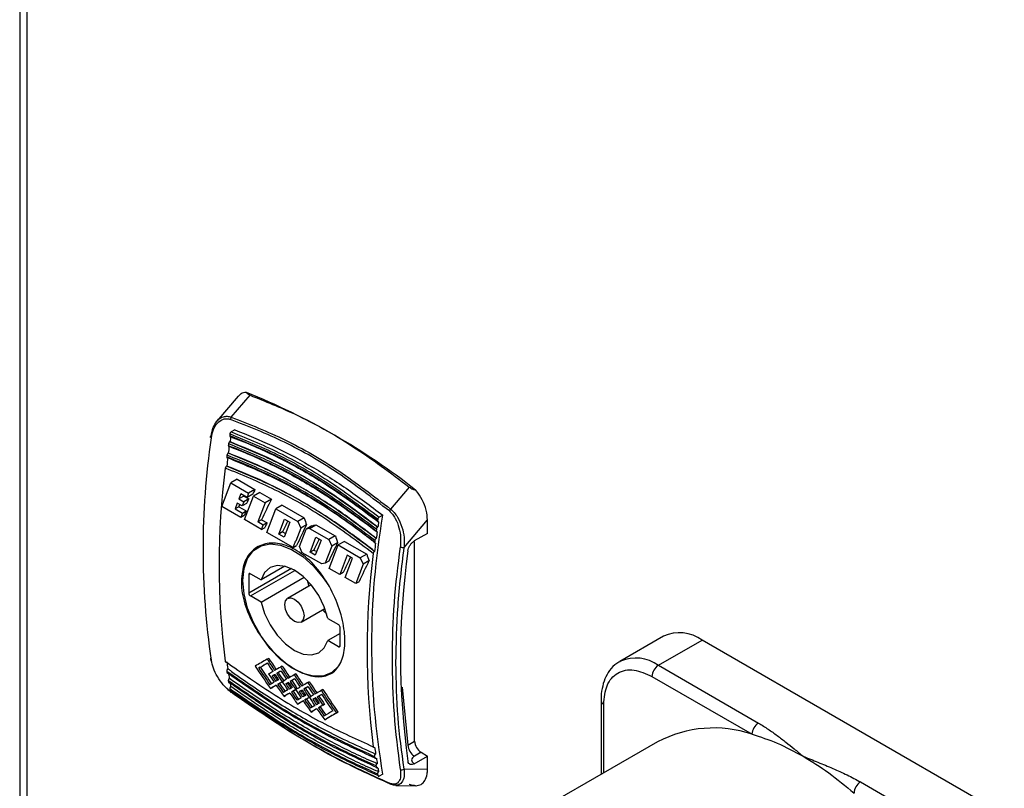
# Model space of a CAD drawing. Units: millimetres. Extents: x 48 to 4992, y 48 to 3516.
# Drawn here: x 3355 to 3463, y 2741 to 2825 of the extents above; entities that cross this region are included whole.
import ezdxf

# ---------------------------------------------------------------- set-up
doc = ezdxf.new("R2010")
doc.units = ezdxf.units.MM
doc.header["$LTSCALE"] = 12

msp = doc.modelspace()

# ---------------------------------------------------------------- linework, layer by layer
at = {"color": 7, "linetype": 'Continuous', "lineweight": 25}
for p, q in [((3354.62, 3309.99), (3354.62, 2664.03)), ((3355.41, 3308.25), (3355.41, 2663.51)), ((3377.88, 2781.36), (3379.96, 2783.77)), ((3378.66, 2783.67), (3376.3, 2780.91)), ((3378.27, 2779.96), (3377.89, 2779.74)), ((3377.75, 2778.66), (3377.73, 2778.65)), ((3377.57, 2777.4), (3377.55, 2777.39)), ((3377.39, 2775.98), (3377.37, 2775.97)), ((3376.84, 2771.54), (3377.84, 2774.12)), ((3378.53, 2774.52), (3377.84, 2774.12)), ((3377.84, 2774.12), (3379.8, 2772.98)), ((3378.53, 2774.52), (3380.49, 2773.39)), ((3378.94, 2772.92), (3378.71, 2772.35)), ((3379.62, 2772.53), (3378.94, 2772.92)), ((3379.8, 2772.98), (3379.62, 2772.53)), ((3380.25, 2772.89), (3379.62, 2772.53)), ((3380.49, 2773.39), (3379.8, 2772.98)), ((3381.03, 2773.07), (3380.34, 2772.67)), ((3381.03, 2773.07), (3382.31, 2772.34)), ((3397.46, 2773.67), (3395.41, 2771.24)), ((3378.54, 2771.89), (3378.3, 2771.26)), ((3379.08, 2771.58), (3378.54, 2771.89)), ((3379.27, 2772.67), (3378.71, 2772.35)), ((3378.71, 2772.35), (3379.26, 2772.04)), ((3379.26, 2772.04), (3379.08, 2771.58)), ((3379.58, 2771.86), (3379.08, 2771.58)), ((3379.81, 2772.35), (3379.26, 2772.04)), ((3379.27, 2772.67), (3379.81, 2772.35)), ((3379.35, 2770.1), (3380.34, 2772.67)), ((3380.34, 2772.67), (3381.61, 2771.93)), ((3381.61, 2771.93), (3380.8, 2769.82)), ((3382.31, 2772.34), (3381.61, 2771.93)), ((3378.94, 2770.33), (3376.84, 2771.54)), ((3378.71, 2771.5), (3378.3, 2771.26)), ((3378.3, 2771.26), (3379.12, 2770.79)), ((3378.71, 2771.5), (3379.54, 2771.03)), ((3379.12, 2770.79), (3378.94, 2770.33)), ((3379.12, 2770.79), (3379.54, 2771.03)), ((3381.8, 2768.68), (3382.79, 2771.26)), ((3383.48, 2771.66), (3382.79, 2771.26)), ((3382.79, 2771.26), (3385.21, 2769.86)), ((3383.48, 2771.66), (3385.91, 2770.26)), ((3379.31, 2770.54), (3378.94, 2770.33)), ((3381.23, 2769.01), (3379.35, 2770.1)), ((3381.22, 2770.06), (3380.8, 2769.82)), ((3381.4, 2769.47), (3380.8, 2769.82)), ((3381.22, 2770.06), (3381.82, 2769.71)), ((3381.82, 2769.71), (3381.4, 2769.47)), ((3383.11, 2768.48), (3383.75, 2770.14)), ((3384.32, 2769.81), (3383.69, 2768.15)), ((3383.75, 2770.14), (3384.32, 2769.81)), ((3385.91, 2770.26), (3385.21, 2769.86)), ((3385.21, 2769.86), (3385.53, 2769.15)), ((3394.54, 2770.57), (3394.16, 2770.35)), ((3396.9, 2767.03), (3399.47, 2770.04)), ((3399.47, 2768.57), (3399.47, 2770.04)), ((3381.23, 2769.01), (3381.4, 2769.47)), ((3381.23, 2769.01), (3381.6, 2769.23)), ((3384.71, 2767.01), (3381.8, 2768.68)), ((3383.53, 2768.73), (3383.11, 2768.48)), ((3383.53, 2768.73), (3383.84, 2768.55)), ((3385.53, 2769.15), (3384.98, 2767.72)), ((3385.38, 2767.14), (3386.11, 2769.02)), ((3386.16, 2769.51), (3385.53, 2769.15)), ((3386.76, 2769.4), (3386.11, 2769.02)), ((3386.5, 2769.11), (3386.11, 2769.02)), ((3386.5, 2769.11), (3387.2, 2769.51)), ((3386.5, 2769.11), (3388.63, 2767.88)), ((3387.2, 2769.51), (3389.33, 2768.28)), ((3393.99, 2769.26), (3394.01, 2769.27)), ((3399.47, 2768.57), (3398.01, 2767.73)), ((3383.69, 2768.15), (3383.11, 2768.48)), ((3384.71, 2767.01), (3384.93, 2767.59)), ((3384.93, 2767.59), (3384.98, 2767.72)), ((3386.67, 2766.77), (3387.2, 2768.15)), ((3387.67, 2767.54), (3387.13, 2766.16)), ((3387.2, 2768.15), (3387.77, 2767.82)), ((3387.77, 2767.82), (3387.67, 2767.54)), ((3389.33, 2768.28), (3388.63, 2767.88)), ((3388.63, 2767.88), (3388.95, 2767.17)), ((3389.58, 2767.54), (3388.95, 2767.17)), ((3390.35, 2767.69), (3389.66, 2767.29)), ((3390.35, 2767.69), (3392.78, 2766.29)), ((3393.82, 2768.01), (3393.83, 2768.02)), ((3398.05, 2745.7), (3398.05, 2767.69)), ((3384.71, 2767.01), (3385.07, 2767.22)), ((3385.7, 2766.43), (3385.38, 2767.14)), ((3387.83, 2765.2), (3385.7, 2766.43)), ((3386.56, 2766.49), (3386.67, 2766.77)), ((3386.98, 2766.73), (3386.56, 2766.49)), ((3387.13, 2766.16), (3386.56, 2766.49)), ((3386.98, 2766.73), (3387.29, 2766.56)), ((3388.95, 2767.17), (3388.23, 2765.29)), ((3388.67, 2764.72), (3389.66, 2767.29)), ((3389.66, 2767.29), (3392.08, 2765.89)), ((3393.64, 2766.58), (3393.65, 2766.59)), ((3388.23, 2765.29), (3387.83, 2765.2)), ((3388.62, 2765.52), (3388.23, 2765.29)), ((3390.65, 2766.16), (3389.97, 2764.4)), ((3390.41, 2763.71), (3391.22, 2765.83)), ((3391.22, 2765.83), (3390.65, 2766.16)), ((3392.78, 2766.29), (3392.08, 2765.89)), ((3392.08, 2765.89), (3392.4, 2765.18)), ((3393.03, 2765.55), (3392.4, 2765.18)), ((3384.5, 2764.7), (3379.81, 2761.99)), ((3379.99, 2761.68), (3384.86, 2764.5)), ((3383.77, 2764.96), (3381.16, 2763.46)), ((3389.83, 2764.05), (3388.67, 2764.72)), ((3389.97, 2764.4), (3389.83, 2764.05)), ((3390.2, 2764.26), (3389.83, 2764.05)), ((3392.4, 2765.18), (3391.57, 2763.04)), ((3379.81, 2764.03), (3379.99, 2764.13)), ((3379.81, 2764.03), (3379.81, 2761.99)), ((3379.99, 2764.13), (3381.16, 2763.46)), ((3381.16, 2761.01), (3385.89, 2763.74)), ((3386.22, 2763.41), (3386.43, 2762.77)), ((3391.57, 2763.04), (3390.41, 2763.71)), ((3391.94, 2763.25), (3391.57, 2763.04)), ((3386.67, 2762.91), (3384.08, 2761.41)), ((3381.16, 2761.01), (3379.99, 2761.68)), ((3385.58, 2758.81), (3388.17, 2760.31)), ((3387.93, 2760.17), (3388.38, 2759.67)), ((3388.5, 2759.22), (3389.67, 2758.54)), ((3389.85, 2756.19), (3389.85, 2758.24)), ((3389.85, 2757.55), (3388.5, 2756.77)), ((3389.67, 2756.09), (3388.5, 2756.77)), ((3425.41, 2757.25), (3420.6, 2754.47)), ((3424.85, 2754.05), (3429.66, 2756.83)), ((3462.89, 2737.64), (3429.66, 2756.83)), ((3389.67, 2756.09), (3389.85, 2756.19)), ((3382.01, 2754.82), (3381.83, 2754.72)), ((3420.6, 2754.47), (3420.7, 2754.52)), ((3381.08, 2753.83), (3380.9, 2753.72)), ((3383.5, 2753.96), (3383.32, 2753.86)), ((3424.85, 2754.05), (3435.86, 2747.7)), ((3382.57, 2752.97), (3382.4, 2752.86)), ((3382.7, 2753.04), (3382.57, 2752.97)), ((3383.05, 2753.24), (3382.88, 2753.14)), ((3383.48, 2752.24), (3383.66, 2752.34)), ((3383.66, 2752.33), (3383.66, 2752.34)), ((3384.55, 2752.38), (3384.37, 2752.28)), ((3384.99, 2753.1), (3384.81, 2753)), ((3424.15, 2752.83), (3435.15, 2746.47)), ((3382.2, 2751.49), (3382.37, 2751.59)), ((3383.01, 2751.96), (3383.19, 2752.06)), ((3383.48, 2752.23), (3383.49, 2752.23)), ((3383.89, 2752), (3384.07, 2752.1)), ((3384.19, 2752.18), (3384.07, 2752.1)), ((3384.68, 2751.2), (3384.5, 2751.1)), ((3385.55, 2751.25), (3385.37, 2751.14)), ((3385.68, 2751.32), (3385.55, 2751.25)), ((3386.03, 2751.53), (3385.85, 2751.42)), ((3386.48, 2752.25), (3386.3, 2752.14)), ((3387.97, 2751.38), (3387.79, 2751.28)), ((3396.67, 2751.66), (3397.32, 2745.28)), ((3383.69, 2750.63), (3383.87, 2750.73)), ((3385.99, 2750.24), (3386.17, 2750.34)), ((3386.46, 2750.52), (3386.64, 2750.62)), ((3386.46, 2750.51), (3386.47, 2750.52)), ((3386.64, 2750.62), (3386.64, 2750.62)), ((3387.04, 2750.39), (3386.86, 2750.28)), ((3387.17, 2750.46), (3387.04, 2750.39)), ((3387.52, 2750.66), (3387.35, 2750.56)), ((3418.55, 2750.17), (3418.55, 2742.05)), ((3385.18, 2749.77), (3385.35, 2749.87)), ((3387.48, 2749.38), (3387.66, 2749.48)), ((3387.96, 2749.65), (3388.13, 2749.76)), ((3418.84, 2742.22), (3418.84, 2749.76)), ((3386.66, 2748.91), (3386.84, 2749.01)), ((3388.16, 2748.05), (3388.34, 2748.15)), ((3389.63, 2748.89), (3389.45, 2748.79)), ((3393.65, 2745.05), (3393.64, 2745.04)), ((3397.32, 2745.28), (3398.05, 2745.7)), ((3424.76, 2745.63), (3412.81, 2738.74)), ((3393.68, 2743.89), (3393.82, 2743.82)), ((3393.83, 2743.83), (3393.82, 2743.82)), ((3398.01, 2743.23), (3399.47, 2744.07)), ((3398.76, 2744.48), (3398.02, 2744.05)), ((3398.76, 2744.48), (3399.47, 2744.07)), ((3399.47, 2742.6), (3399.47, 2744.07)), ((3393.99, 2742.77), (3393.85, 2742.83)), ((3394.01, 2742.78), (3393.99, 2742.77)), ((3399.47, 2742.6), (3396.9, 2742.64)), ((3394.16, 2741.87), (3394.01, 2741.94)), ((3394.54, 2742.09), (3394.16, 2741.87)), ((3395.98, 2740.84), (3398.23, 2740.81)), ((3447.08, 2741.22), (3458.09, 2734.87))]:
    msp.add_line(p, q, dxfattribs=at)
at = {"color": 7, "linetype": 'Continuous', "lineweight": 25, "flags": 128}
for points in [[(3375.69, 2779.08), (3375.65, 2779.1), (3375.62, 2779.13), (3375.61, 2779.16), (3375.6, 2779.19), (3375.6, 2779.21), (3375.62, 2779.24), (3375.65, 2779.26), (3375.68, 2779.28)], [(3379.17, 2763.38), (3379.3, 2764.71), (3379.69, 2765.82), (3380.33, 2766.67), (3381.17, 2767.21), (3382.18, 2767.41), (3383.32, 2767.28), (3384.52, 2766.81), (3385.74, 2766.03), (3386.92, 2764.97), (3388, 2763.69), (3388.6, 2762.8)], [(3388.5, 2759.22), (3388.11, 2760.49), (3387.5, 2761.73), (3386.71, 2762.86), (3385.8, 2763.81), (3384.83, 2764.52), (3383.86, 2764.94), (3382.95, 2765.04), (3382.16, 2764.81), (3381.55, 2764.27), (3381.16, 2763.46)], [(3389.68, 2753.95), (3389.68, 2753.95), (3388.94, 2753.25), (3388, 2752.87), (3386.92, 2752.84), (3385.74, 2753.14), (3384.52, 2753.77), (3383.32, 2754.69), (3382.18, 2755.87), (3381.17, 2757.25), (3380.33, 2758.76), (3379.69, 2760.33), (3379.3, 2761.9), (3379.17, 2763.38)], [(3381.16, 2761.01), (3381.55, 2759.74), (3382.16, 2758.5), (3382.95, 2757.36), (3383.86, 2756.41), (3384.83, 2755.7), (3385.8, 2755.29), (3386.71, 2755.19), (3387.5, 2755.42), (3388.11, 2755.96), (3388.5, 2756.77)], [(3383.77, 2760.73), (3383.85, 2761.15), (3384.08, 2761.41), (3384.42, 2761.48), (3384.83, 2761.34), (3385.23, 2761.01), (3385.58, 2760.55), (3385.81, 2760.02), (3385.89, 2759.5), (3385.81, 2759.08), (3385.58, 2758.81), (3385.23, 2758.75), (3384.83, 2758.89), (3384.42, 2759.22), (3384.08, 2759.68), (3383.85, 2760.21), (3383.77, 2760.73)], [(3383.48, 2752.23), (3383.48, 2752.23), (3383.48, 2752.23), (3383.48, 2752.23), (3383.48, 2752.23), (3383.48, 2752.24), (3383.48, 2752.24), (3383.48, 2752.24), (3383.48, 2752.24)], [(3383.49, 2752.23), (3383.49, 2752.23), (3383.49, 2752.23), (3383.49, 2752.23), (3383.49, 2752.23), (3383.49, 2752.23), (3383.49, 2752.23), (3383.49, 2752.23), (3383.49, 2752.23)], [(3386.46, 2750.51), (3386.46, 2750.51), (3386.46, 2750.51), (3386.46, 2750.52), (3386.46, 2750.52), (3386.46, 2750.52), (3386.46, 2750.52), (3386.46, 2750.52), (3386.46, 2750.52)], [(3386.47, 2750.52), (3386.47, 2750.52), (3386.47, 2750.51), (3386.47, 2750.51), (3386.47, 2750.51), (3386.47, 2750.51), (3386.47, 2750.51), (3386.47, 2750.51), (3386.47, 2750.51)]]:
    msp.add_lwpolyline(points, dxfattribs=at)
at = {"color": 7, "linetype": 'Continuous', "lineweight": 25}
for centre, radius, start, end in [((3351.67, 2714.27), 75.16, 51.7867, 68.2187), ((3378.25, 2781.1), 0.45, 144.4161, 177.9874), ((3485.2, 2762.75), 108.75, 171.1277, 171.2277), ((3458.31, 2766.84), 83.53, 171.5741, 188.4259), ((3483.45, 2763.02), 106.97, 171.7114, 171.8118), ((3484.88, 2762.99), 108.27, 171.3848, 171.6749), ((3482.98, 2763.26), 106.36, 171.9661, 172.3566), ((3481.39, 2763.3), 104.9, 172.3991, 172.5), ((3480.78, 2763.55), 104.13, 172.6508, 173.1447), ((3460.15, 2765.12), 83.6, 172.6959, 187.3041), ((3395.79, 2770.84), 0.55, 133.4842, 160.3123), ((3476.73, 2756.33), 83.42, 170.1712, 189.8288), ((3501.46, 2753.36), 108.75, 171.1277, 171.2277), ((3501.16, 2753.6), 108.29, 171.3849, 171.6749), ((3499.71, 2753.63), 106.97, 171.7114, 171.8118), ((3499.25, 2753.87), 106.36, 171.9661, 172.3565), ((3497.66, 2753.91), 104.9, 172.3991, 172.5), ((3497.05, 2754.16), 104.15, 172.6508, 173.1446), ((3476.42, 2755.73), 83.6, 172.6959, 187.3041), ((3479.1, 2754.84), 83.53, 171.5741, 188.4259), ((3396.74, 2767.56), 0.549, 241.4681, 286.8596), ((3478.45, 2755.08), 81.95, 171.8878, 188.1122), ((3379.92, 2764.05), 0.109, 50.7967, 189.214), ((3380.19, 2762.01), 0.384, 182.6055, 237.3945), ((3389.47, 2758.22), 0.384, 2.6055, 57.3945), ((3427.17, 2753.35), 4.28, 54.3824, 114.3071), ((3389.74, 2756.18), 0.109, 230.7967, 9.214), ((3375.76, 2754.74), 0.161, 118.7476, 242.4757), ((3422.35, 2750.53), 4.32, 54.5466, 112.4447), ((3442.66, 2763.55), 65.9, 187.9453, 188.6153), ((3441.01, 2763.3), 64.39, 188.8247, 188.9645), ((3425.68, 2752.76), 1.54, 122.6055, 177.3945), ((3439.29, 2763.02), 62.64, 189.7905, 189.9339), ((3440.79, 2763.26), 64.01, 189.0224, 189.5702), ((3437.84, 2762.75), 61.17, 190.6343, 190.7811), ((3439.21, 2762.99), 62.4, 189.9856, 190.4044), ((3377.87, 2751.16), 0.0765, 173.2984, 275.8238), ((3419.05, 2750.22), 0.505, 186.5278, 245.5523), ((3430.94, 2733.94), 13.22, 71.4142, 117.8248), ((3436.68, 2746.4), 1.54, 122.6055, 177.3945), ((3458.92, 2754.16), 65.9, 187.9453, 188.6153), ((3398.85, 2745.35), 1.54, 182.6055, 237.3945), ((3399.59, 2745.77), 1.54, 182.6055, 237.3945), ((3457.28, 2753.91), 64.39, 188.8247, 188.9645), ((3457.05, 2753.87), 64, 189.0223, 189.5702), ((3455.55, 2753.63), 62.64, 189.7905, 189.9339), ((3455.46, 2753.59), 62.39, 189.9856, 190.4045), ((3396.66, 2742.96), 0.405, 243.8704, 306.8571), ((3454.1, 2753.36), 61.17, 190.6343, 190.7811), ((3395.42, 2741.12), 0.159, 194.9142, 264.9955), ((3447.91, 2739.92), 1.54, 122.6055, 177.3945)]:
    msp.add_arc(centre, radius, start, end, dxfattribs=at)
for centre, major_axis, ratio, start_param, end_param in [((3439.51, 2800.96), (62.79, 66.04), 0.349555, 2.29908, 2.306825), ((3439.37, 2801.04), (62.79, 66.04), 0.349554, 2.316556, 2.324283), ((3441.33, 2799.91), (62.79, 66.04), 0.349555, 2.29908, 2.33499), ((3438.83, 2801.36), (62.79, 66.04), 0.349555, 2.331367, 2.33499), ((3439.65, 2800.88), (62.79, 66.04), 0.349555, 2.33499, 2.342701), ((3441.93, 2799.56), (62.79, 66.04), 0.349555, 2.33499, 2.342701), ((3443.64, 2798.58), (62.79, 66.04), 0.349555, 2.315755, 2.33499), ((3454.34, 2792.4), (-35.95, 101.72), 0.666515, 1.552968, 1.560246), ((3445.41, 2797.56), (62.79, 66.04), 0.349555, 2.306358, 2.342701), ((3436.81, 2802.52), (109.45, 38.69), 0.144894, 4.187027, 4.19147), ((3447.09, 2796.59), (62.79, 66.04), 0.349555, 2.315755, 2.33499), ((3448.83, 2795.58), (62.79, 66.04), 0.349555, 2.306358, 2.338279), ((3457.76, 2790.43), (-35.95, 101.72), 0.666515, 1.552968, 1.560246), ((3450.54, 2794.6), (62.79, 66.04), 0.349555, 2.315755, 2.342701), ((3452.28, 2793.59), (62.79, 66.04), 0.349555, 2.306358, 2.342701), ((3461.21, 2788.44), (-35.95, 101.72), 0.666515, 1.552968, 1.560246), ((3450.72, 2794.49), (89.15, 51.47), 0.00007, 2.453862, 2.477674), ((3438.42, 2801.59), (-63.04, 109.18), 0.577335, 1.668464, 1.680362), ((3438.42, 2801.59), (-62.86, 108.88), 0.577335, 1.66874, 1.680672), ((3435.44, 2803.31), (-63.04, 109.18), 0.577335, 1.692276, 1.716157), ((3451.12, 2794.26), (89.15, 51.47), 0.00007, 2.46024, 2.477674), ((3435.84, 2803.08), (-63.04, 109.18), 0.577335, 1.692276, 1.709747), ((3451.12, 2794.26), (88.9, 51.33), 0.00007, 2.463716, 2.478017), ((3435.84, 2803.08), (-62.86, 108.88), 0.577335, 1.692619, 1.71014), ((3438.02, 2801.82), (-63.04, 109.18), 0.577335, 1.674842, 1.683555), ((3452.21, 2793.63), (89.15, 51.47), 0.00007, 2.468953, 2.477674), ((3452.21, 2793.63), (89.15, 51.47), 0.00007, 2.453862, 2.46576), ((3452.61, 2793.4), (89.15, 51.47), 0.00007, 2.46024, 2.468953), ((3452.61, 2793.4), (88.9, 51.33), 0.00007, 2.463716, 2.469271), ((3439.91, 2800.73), (-63.04, 109.18), 0.577335, 1.668464, 1.680362), ((3439.51, 2800.96), (-63.04, 109.18), 0.577335, 1.674842, 1.683555), ((3439.91, 2800.73), (-62.86, 108.88), 0.577335, 1.66874, 1.680672), ((3436.93, 2802.45), (-63.04, 109.18), 0.577335, 1.692276, 1.701006), ((3452.61, 2793.4), (89.15, 51.47), 0.00007, 2.472146, 2.477674), ((3437.33, 2802.22), (-63.04, 109.18), 0.577335, 1.692276, 1.697807), ((3437.33, 2802.22), (-62.86, 108.88), 0.577335, 1.692619, 1.698166), ((3438.02, 2801.82), (-63.04, 109.18), 0.577335, 1.686748, 1.692276), ((3453.3, 2793), (89.15, 51.47), 0.00007, 2.477674, 2.483205), ((3438.42, 2801.59), (-63.04, 109.18), 0.577335, 1.683555, 1.692219), ((3438.42, 2801.59), (-62.86, 108.88), 0.577335, 1.683873, 1.692562), ((3453.7, 2792.77), (89.15, 51.47), 0.00007, 2.468953, 2.477617), ((3453.7, 2792.77), (89.15, 51.47), 0.00007, 2.453919, 2.46576), ((3454.1, 2792.54), (89.15, 51.47), 0.00007, 2.460297, 2.468953), ((3439.91, 2800.73), (-63.04, 109.18), 0.577335, 1.683555, 1.692219), ((3454.1, 2792.54), (88.9, 51.33), 0.00007, 2.463772, 2.469271), ((3439.91, 2800.73), (-62.86, 108.88), 0.577335, 1.683873, 1.692562), ((3441.4, 2799.87), (-63.04, 109.18), 0.577335, 1.668521, 1.680362), ((3441, 2800.1), (-63.04, 109.18), 0.577335, 1.674898, 1.683555), ((3441.4, 2799.87), (-62.86, 108.88), 0.577335, 1.668796, 1.680672), ((3453.3, 2793), (89.15, 51.47), 0.00007, 2.486404, 2.495145), ((3453.7, 2792.77), (89.15, 51.47), 0.00007, 2.489605, 2.501555), ((3453.7, 2792.77), (88.9, 51.33), 0.00007, 2.493298, 2.501967), ((3436.93, 2802.45), (-63.04, 109.18), 0.577335, 1.704207, 1.716157), ((3453.7, 2792.77), (89.15, 51.47), 0.00007, 2.47773, 2.486404), ((3437.33, 2802.22), (-63.04, 109.18), 0.577335, 1.701006, 1.709747), ((3453.7, 2792.77), (88.9, 51.33), 0.00007, 2.48122, 2.486773), ((3437.33, 2802.22), (-62.86, 108.88), 0.577335, 1.701374, 1.71014), ((3438.42, 2801.59), (-63.04, 109.18), 0.577335, 1.692332, 1.701006), ((3454.79, 2792.14), (89.15, 51.47), 0.00007, 2.486404, 2.495145), ((3454.1, 2792.54), (89.15, 51.47), 0.00007, 2.472146, 2.477674), ((3438.82, 2801.36), (-63.04, 109.18), 0.577335, 1.692276, 1.697807), ((3438.82, 2801.36), (-62.86, 108.88), 0.577335, 1.692619, 1.698166), ((3439.51, 2800.96), (-63.04, 109.18), 0.577335, 1.686748, 1.692276), ((3454.79, 2792.14), (89.15, 51.47), 0.00007, 2.477674, 2.483205), ((3455.19, 2791.91), (89.15, 51.47), 0.00007, 2.47773, 2.486404), ((3455.19, 2791.91), (88.9, 51.33), 0.00007, 2.481333, 2.486773), ((3438.82, 2801.36), (-62.86, 108.88), 0.577335, 1.701374, 1.710083), ((3455.19, 2791.91), (89.15, 51.47), 0.00007, 2.468953, 2.477617), ((3439.9, 2800.73), (-63.04, 109.18), 0.577335, 1.692332, 1.701006), ((3455.59, 2791.68), (89.15, 51.47), 0.00007, 2.472146, 2.477674), ((3440.3, 2800.5), (-62.86, 108.88), 0.577335, 1.692619, 1.698166), ((3455.19, 2791.91), (89.15, 51.47), 0.00007, 2.453862, 2.46576), ((3441, 2800.1), (-63.04, 109.18), 0.577335, 1.686748, 1.692276), ((3455.59, 2791.68), (89.15, 51.47), 0.00007, 2.46024, 2.468953), ((3441.4, 2799.87), (-63.04, 109.18), 0.577335, 1.683555, 1.692219), ((3455.59, 2791.68), (88.9, 51.33), 0.00007, 2.463716, 2.469271), ((3441.4, 2799.87), (-62.86, 108.88), 0.577335, 1.683873, 1.692562), ((3442.89, 2799.01), (-63.04, 109.18), 0.577335, 1.668464, 1.680362), ((3442.49, 2799.24), (-63.04, 109.18), 0.577335, 1.674842, 1.683555), ((3442.89, 2799.01), (-62.86, 108.88), 0.577335, 1.66874, 1.680672), ((3456.68, 2791.05), (89.15, 51.47), 0.00007, 2.453862, 2.46576), ((3444.38, 2798.15), (-63.04, 109.18), 0.577335, 1.668464, 1.692276), ((3444.38, 2798.15), (-62.86, 108.88), 0.577335, 1.66874, 1.692619), ((3455.19, 2791.91), (89.15, 51.47), 0.00007, 2.489605, 2.501555), ((3455.19, 2791.91), (88.9, 51.33), 0.00007, 2.493298, 2.501967), ((3438.42, 2801.59), (-63.04, 109.18), 0.577335, 1.704207, 1.7161), ((3438.82, 2801.36), (-63.04, 109.18), 0.577335, 1.701006, 1.70969), ((3456.28, 2791.28), (89.15, 51.47), 0.00007, 2.486404, 2.495088), ((3456.68, 2791.05), (89.15, 51.47), 0.00007, 2.489605, 2.501498), ((3456.68, 2791.05), (88.9, 51.33), 0.00007, 2.493298, 2.50191), ((3440.3, 2800.5), (-63.04, 109.18), 0.577335, 1.692276, 1.697807), ((3456.28, 2791.28), (89.15, 51.47), 0.00007, 2.477674, 2.483205), ((3439.9, 2800.73), (-63.04, 109.18), 0.577335, 1.704207, 1.716157), ((3456.68, 2791.05), (89.15, 51.47), 0.00007, 2.47773, 2.486404), ((3440.3, 2800.5), (-63.04, 109.18), 0.577335, 1.701006, 1.709747), ((3456.68, 2791.05), (88.9, 51.33), 0.00007, 2.48122, 2.486773), ((3440.3, 2800.5), (-62.86, 108.88), 0.577335, 1.701374, 1.71014), ((3456.68, 2791.05), (89.15, 51.47), 0.00007, 2.468953, 2.477617), ((3441.4, 2799.87), (-63.04, 109.18), 0.577335, 1.692332, 1.701006), ((3457.08, 2790.82), (89.15, 51.47), 0.00007, 2.472146, 2.477674), ((3441.8, 2799.64), (-63.04, 109.18), 0.577335, 1.692276, 1.697807), ((3441.8, 2799.64), (-62.86, 108.88), 0.577335, 1.692619, 1.698166), ((3442.49, 2799.24), (-63.04, 109.18), 0.577335, 1.686748, 1.692276), ((3457.08, 2790.82), (89.15, 51.47), 0.00007, 2.46024, 2.468953), ((3442.89, 2799.01), (-63.04, 109.18), 0.577335, 1.683555, 1.692276), ((3457.08, 2790.82), (88.9, 51.33), 0.00007, 2.463716, 2.469271), ((3442.89, 2799.01), (-62.86, 108.88), 0.577335, 1.683873, 1.692619), ((3443.98, 2798.38), (-63.04, 109.18), 0.577335, 1.674842, 1.692276), ((3457.77, 2790.42), (89.15, 51.47), 0.00007, 2.486404, 2.495145), ((3458.17, 2790.19), (89.15, 51.47), 0.00007, 2.489605, 2.501555), ((3458.17, 2790.19), (88.9, 51.33), 0.00007, 2.493298, 2.501967), ((3457.77, 2790.42), (89.15, 51.47), 0.00007, 2.477674, 2.483205), ((3441.4, 2799.87), (-63.04, 109.18), 0.577335, 1.704207, 1.716157), ((3458.17, 2790.19), (89.15, 51.47), 0.00007, 2.477674, 2.486404), ((3441.8, 2799.64), (-63.04, 109.18), 0.577335, 1.701006, 1.709747), ((3458.17, 2790.19), (88.9, 51.33), 0.00007, 2.478017, 2.486773), ((3441.8, 2799.64), (-62.86, 108.88), 0.577335, 1.701374, 1.71014), ((3459.26, 2789.56), (89.15, 51.47), 0.00007, 2.477674, 2.495145), ((3459.66, 2789.33), (89.15, 51.47), 0.00007, 2.477674, 2.501555), ((3459.66, 2789.33), (88.9, 51.33), 0.00007, 2.478017, 2.501967)]:
    msp.add_ellipse(centre, major_axis=major_axis, ratio=ratio, start_param=start_param, end_param=end_param, dxfattribs=at)
for points, knots in [([(3379.56, 2784.07), (3379.34, 2784.05), (3378.99, 2784.02), (3378.77, 2783.75), (3378.69, 2783.65)], [0, 0, 0, 0, 0.607912, 1, 1, 1, 1]), ([(3379.96, 2783.77), (3379.85, 2783.82), (3379.67, 2783.9), (3379.59, 2784.02), (3379.56, 2784.07)], [0, 0, 0, 0, 0.60214, 1, 1, 1, 1]), ([(3379.96, 2783.77), (3381.61, 2783.1), (3385.4, 2781.58), (3391.3, 2778.3), (3395.4, 2775.22), (3397.46, 2773.67)], [0, 0, 0, 0, 0.276532, 0.635873, 1, 1, 1, 1]), ([(3375.68, 2779.28), (3375.74, 2779.61), (3375.84, 2780.25), (3376.16, 2780.69), (3376.31, 2780.9)], [0, 0, 0, 0, 0.527549, 1, 1, 1, 1]), ([(3375.69, 2779.08), (3375.75, 2779.39), (3375.88, 2780.02), (3376.34, 2780.75), (3376.89, 2781.13), (3377.4, 2781.21), (3377.67, 2781.15), (3377.8, 2781.11)], [0, 0, 0, 0, 0.250545, 0.500212, 0.74952, 0.877238, 1, 1, 1, 1]), ([(3376.31, 2780.9), (3376.33, 2780.92), (3376.49, 2781.2), (3376.9, 2781.39), (3377.44, 2781.48), (3377.73, 2781.4), (3377.88, 2781.36)], [0, 0, 0, 0, 0.049067, 0.520077, 0.759797, 1, 1, 1, 1]), ([(3395.27, 2771.03), (3393.39, 2772.47), (3389.64, 2775.36), (3383.76, 2778.76), (3379.79, 2780.33), (3377.8, 2781.11)], [0, 0, 0, 0, 0.333291, 0.66677, 1, 1, 1, 1]), ([(3377.88, 2781.36), (3379.88, 2780.57), (3383.87, 2778.99), (3389.76, 2775.59), (3393.53, 2772.69), (3395.41, 2771.24)], [0, 0, 0, 0, 0.333256, 0.666553, 1, 1, 1, 1]), ([(3377.75, 2779.52), (3377.76, 2779.55), (3377.77, 2779.59), (3377.8, 2779.64), (3377.82, 2779.68), (3377.85, 2779.71), (3377.88, 2779.73), (3377.89, 2779.74)], [0, 0, 0, 0, 0.248168, 0.496383, 0.618453, 0.738815, 1, 1, 1, 1]), ([(3377.75, 2779.52), (3379.6, 2778.76), (3383.29, 2777.24), (3388.75, 2774.08), (3392.26, 2771.45), (3394.02, 2770.14)], [0, 0, 0, 0, 0.333404, 0.666606, 1, 1, 1, 1]), ([(3377.89, 2779.74), (3379.76, 2778.97), (3383.43, 2777.44), (3388.89, 2774.29), (3392.38, 2771.68), (3394.16, 2770.35)], [0, 0, 0, 0, 0.336443, 0.663556, 1, 1, 1, 1]), ([(3378.27, 2779.96), (3379.64, 2779.41), (3382.37, 2778.31), (3386.47, 2776.13), (3390.54, 2773.6), (3393.2, 2771.58), (3394.54, 2770.57)], [0, 0, 0, 0, 0.246385, 0.494168, 0.746332, 1, 1, 1, 1]), ([(3377.73, 2778.65), (3377.71, 2778.64), (3377.69, 2778.63), (3377.66, 2778.59), (3377.64, 2778.57), (3377.62, 2778.54), (3377.61, 2778.51), (3377.6, 2778.47), (3377.59, 2778.45), (3377.59, 2778.44)], [0, 0, 0, 0, 0.239062, 0.357289, 0.475511, 0.593729, 0.711942, 0.830152, 1, 1, 1, 1]), ([(3377.59, 2778.44), (3379.43, 2777.68), (3383.12, 2776.16), (3388.58, 2773), (3392.09, 2770.37), (3393.85, 2769.05)], [0, 0, 0, 0, 0.333393, 0.666617, 1, 1, 1, 1]), ([(3377.73, 2779.34), (3377.72, 2779.32), (3377.72, 2779.29), (3377.73, 2779.26), (3377.74, 2779.24), (3377.75, 2779.22), (3377.77, 2779.21), (3377.79, 2779.2), (3377.81, 2779.2), (3377.83, 2779.21)], [0, 0, 0, 0, 0.226404, 0.338395, 0.449484, 0.559947, 0.669773, 0.779024, 1, 1, 1, 1]), ([(3377.73, 2779.34), (3379.57, 2778.57), (3383.26, 2777.05), (3388.71, 2773.9), (3392.23, 2771.27), (3393.99, 2769.95)], [0, 0, 0, 0, 0.333122, 0.66634, 1, 1, 1, 1]), ([(3377.73, 2778.65), (3379.59, 2777.88), (3383.26, 2776.36), (3388.71, 2773.21), (3392.22, 2770.59), (3393.99, 2769.26)], [0, 0, 0, 0, 0.336698, 0.663301, 1, 1, 1, 1]), ([(3377.75, 2778.66), (3379.11, 2778.12), (3381.84, 2777.02), (3385.93, 2774.85), (3390.01, 2772.32), (3392.67, 2770.29), (3394.01, 2769.27)], [0, 0, 0, 0, 0.246291, 0.494016, 0.746236, 1, 1, 1, 1]), ([(3377.83, 2779.21), (3377.92, 2779.17), (3378.4, 2778.99), (3380.41, 2778.19), (3383.85, 2776.59), (3388.84, 2773.75), (3392.2, 2771.23), (3394.09, 2769.82)], [0, 0, 0, 0, 0.0173036, 0.0865214, 0.3636275, 0.6407341, 1, 1, 1, 1]), ([(3377.55, 2777.39), (3377.54, 2777.38), (3377.51, 2777.37), (3377.49, 2777.34), (3377.47, 2777.31), (3377.45, 2777.28), (3377.43, 2777.25), (3377.42, 2777.22), (3377.42, 2777.19), (3377.41, 2777.18)], [0, 0, 0, 0, 0.236168, 0.352964, 0.469755, 0.586541, 0.703322, 0.8201, 1, 1, 1, 1]), ([(3393.82, 2768.01), (3392.04, 2769.34), (3388.53, 2771.96), (3383.07, 2775.12), (3379.41, 2776.63), (3377.55, 2777.39)], [0, 0, 0, 0, 0.337053, 0.662948, 1, 1, 1, 1]), ([(3377.56, 2778.25), (3379.4, 2777.49), (3383.09, 2775.97), (3388.55, 2772.82), (3392.07, 2770.18), (3393.83, 2768.86)], [0, 0, 0, 0, 0.333104, 0.666344, 1, 1, 1, 1]), ([(3377.56, 2778.25), (3377.56, 2778.23), (3377.56, 2778.2), (3377.57, 2778.17), (3377.58, 2778.15), (3377.59, 2778.14), (3377.61, 2778.12), (3377.63, 2778.12), (3377.65, 2778.12), (3377.67, 2778.12)], [0, 0, 0, 0, 0.225196, 0.336589, 0.447061, 0.556893, 0.666074, 0.774668, 1, 1, 1, 1]), ([(3393.83, 2768.02), (3392.54, 2769), (3389.93, 2770.99), (3385.9, 2773.51), (3381.77, 2775.72), (3378.97, 2776.84), (3377.57, 2777.4)], [0, 0, 0, 0, 0.246171, 0.493822, 0.746113, 1, 1, 1, 1]), ([(3377.67, 2778.12), (3377.77, 2778.09), (3378.24, 2777.91), (3380.25, 2777.12), (3383.69, 2775.52), (3388.67, 2772.67), (3392.03, 2770.15), (3393.93, 2768.73)], [0, 0, 0, 0, 0.017303, 0.08652, 0.363628, 0.640736, 1, 1, 1, 1]), ([(3393.65, 2767.6), (3391.89, 2768.93), (3388.36, 2771.57), (3382.9, 2774.72), (3379.23, 2776.24), (3377.39, 2776.99)], [0, 0, 0, 0, 0.333652, 0.666918, 1, 1, 1, 1]), ([(3377.39, 2776.99), (3377.39, 2776.97), (3377.39, 2776.94), (3377.4, 2776.91), (3377.41, 2776.89), (3377.42, 2776.88), (3377.44, 2776.86), (3377.47, 2776.86), (3377.49, 2776.87), (3377.5, 2776.87)], [0, 0, 0, 0, 0.223905, 0.33466, 0.444468, 0.553619, 0.662102, 0.88022, 1, 1, 1, 1]), ([(3393.68, 2767.79), (3391.92, 2769.11), (3388.39, 2771.75), (3382.93, 2774.9), (3379.25, 2776.42), (3377.41, 2777.18)], [0, 0, 0, 0, 0.333369, 0.66662, 1, 1, 1, 1]), ([(3393.76, 2767.48), (3393.67, 2767.55), (3393.22, 2767.91), (3391.3, 2769.38), (3387.97, 2771.7), (3382.99, 2774.6), (3379.48, 2776.05), (3377.5, 2776.87)], [0, 0, 0, 0, 0.017303, 0.086518, 0.363626, 0.640736, 1, 1, 1, 1]), ([(3377.37, 2775.97), (3377.36, 2775.96), (3377.33, 2775.94), (3377.31, 2775.91), (3377.29, 2775.88), (3377.27, 2775.85), (3377.25, 2775.82), (3377.24, 2775.79), (3377.24, 2775.76), (3377.23, 2775.75)], [0, 0, 0, 0, 0.232942, 0.348141, 0.463336, 0.578527, 0.693712, 0.808894, 1, 1, 1, 1]), ([(3393.5, 2766.36), (3391.73, 2767.68), (3388.2, 2770.33), (3382.74, 2773.49), (3379.07, 2774.99), (3377.23, 2775.75)], [0, 0, 0, 0, 0.333354, 0.666635, 1, 1, 1, 1]), ([(3393.64, 2766.58), (3391.85, 2767.92), (3388.34, 2770.55), (3382.88, 2773.7), (3379.23, 2775.2), (3377.37, 2775.97)], [0, 0, 0, 0, 0.337557, 0.662444, 1, 1, 1, 1]), ([(3393.65, 2766.59), (3392.35, 2767.58), (3389.75, 2769.57), (3385.71, 2772.1), (3381.58, 2774.3), (3378.79, 2775.42), (3377.39, 2775.98)], [0, 0, 0, 0, 0.246024, 0.493582, 0.745961, 1, 1, 1, 1]), ([(3397.46, 2773.67), (3397.58, 2773.58), (3397.79, 2773.44), (3398.06, 2773.36), (3398.16, 2773.33)], [0, 0, 0, 0, 0.60214, 1, 1, 1, 1]), ([(3399.47, 2770.04), (3399.44, 2770.39), (3399.38, 2771.11), (3398.94, 2772.25), (3398.47, 2772.98), (3398.19, 2773.29), (3398.16, 2773.33)], [0, 0, 0, 0, 0.327932, 0.656565, 0.962709, 1, 1, 1, 1]), ([(3395.27, 2771.03), (3395.39, 2770.91), (3395.63, 2770.69), (3396.03, 2770.07), (3396.37, 2769.19), (3396.55, 2768.09), (3396.5, 2767.41), (3396.48, 2767.08)], [0, 0, 0, 0, 0.123243, 0.251467, 0.501133, 0.750424, 1, 1, 1, 1]), ([(3395.41, 2771.24), (3395.55, 2771.12), (3395.82, 2770.87), (3396.28, 2770.21), (3396.69, 2769.27), (3396.94, 2768.1), (3396.91, 2767.39), (3396.9, 2767.03)], [0, 0, 0, 0, 0.128052, 0.255718, 0.506055, 0.753411, 1, 1, 1, 1]), ([(3394.09, 2769.82), (3394.08, 2769.81), (3394.05, 2769.81), (3394.03, 2769.82), (3394.01, 2769.83), (3394, 2769.85), (3393.99, 2769.87), (3393.98, 2769.91), (3393.99, 2769.94), (3393.99, 2769.95)], [0, 0, 0, 0, 0.2201025, 0.3289562, 0.4378061, 0.5466518, 0.6554932, 0.8754133, 1, 1, 1, 1]), ([(3394.02, 2770.14), (3394.02, 2770.16), (3394.03, 2770.2), (3394.06, 2770.25), (3394.09, 2770.29), (3394.11, 2770.32), (3394.14, 2770.34), (3394.16, 2770.35)], [0, 0, 0, 0, 0.248168, 0.496383, 0.618453, 0.738815, 1, 1, 1, 1]), ([(3393.93, 2768.73), (3393.92, 2768.73), (3393.9, 2768.73), (3393.87, 2768.73), (3393.85, 2768.75), (3393.84, 2768.76), (3393.83, 2768.79), (3393.82, 2768.82), (3393.83, 2768.85), (3393.83, 2768.86)], [0, 0, 0, 0, 0.218706, 0.32687, 0.435029, 0.543184, 0.651335, 0.869856, 1, 1, 1, 1]), ([(3393.85, 2769.05), (3393.86, 2769.07), (3393.87, 2769.11), (3393.89, 2769.16), (3393.92, 2769.2), (3393.94, 2769.22), (3393.97, 2769.25), (3393.98, 2769.26), (3393.99, 2769.26)], [0, 0, 0, 0, 0.245547, 0.49114, 0.611903, 0.73093, 0.849333, 1, 1, 1, 1]), ([(3379, 2763.32), (3379.06, 2764.02), (3379.2, 2765.43), (3380.26, 2766.88), (3381.79, 2767.6), (3383.66, 2767.45), (3385.61, 2766.46), (3387.43, 2764.73), (3388.92, 2762.46), (3389.96, 2759.93), (3390.34, 2757.99), (3390.41, 2756.23), (3390.18, 2754.67), (3389.32, 2753.29), (3387.96, 2752.69), (3386.23, 2752.9), (3384.29, 2753.91), (3382.38, 2755.58), (3380.71, 2757.75), (3379.5, 2760.18), (3379.03, 2762.08), (3379, 2763.07), (3379, 2763.32)], [0, 0, 0, 0, 0.053536, 0.107067, 0.160736, 0.214495, 0.268105, 0.321558, 0.375091, 0.428816, 0.482547, 0.5, 0.553536, 0.607067, 0.660736, 0.714495, 0.768105, 0.821558, 0.875091, 0.928816, 0.982547, 1, 1, 1, 1]), ([(3393.76, 2767.48), (3393.75, 2767.48), (3393.73, 2767.47), (3393.7, 2767.48), (3393.68, 2767.49), (3393.67, 2767.51), (3393.65, 2767.54), (3393.65, 2767.58), (3393.65, 2767.6)], [0, 0, 0, 0, 0.217435, 0.32497, 0.432501, 0.540027, 0.757305, 1, 1, 1, 1]), ([(3393.68, 2767.79), (3393.68, 2767.81), (3393.69, 2767.85), (3393.72, 2767.9), (3393.74, 2767.94), (3393.76, 2767.96), (3393.79, 2767.99), (3393.81, 2768), (3393.82, 2768.01)], [0, 0, 0, 0, 0.242878, 0.485805, 0.605232, 0.722886, 0.839905, 1, 1, 1, 1]), ([(3397.31, 2766.64), (3397.34, 2766.74), (3397.38, 2766.94), (3397.53, 2767.25), (3397.73, 2767.52), (3397.91, 2767.66), (3398, 2767.72), (3398.01, 2767.73)], [0, 0, 0, 0, 0.2396207, 0.4792414, 0.7188622, 0.9584829, 1, 1, 1, 1]), ([(3393.5, 2766.36), (3393.5, 2766.38), (3393.51, 2766.41), (3393.52, 2766.45), (3393.54, 2766.48), (3393.56, 2766.51), (3393.58, 2766.53), (3393.61, 2766.56), (3393.63, 2766.57), (3393.64, 2766.58)], [0, 0, 0, 0, 0.239724, 0.358305, 0.47583, 0.59263, 0.708698, 0.824106, 1, 1, 1, 1]), ([(3377.8, 2751.17), (3377.67, 2751.27), (3377.39, 2751.49), (3376.88, 2752.04), (3376.34, 2752.81), (3375.88, 2753.74), (3375.75, 2754.31), (3375.69, 2754.6)], [0, 0, 0, 0, 0.123243, 0.251467, 0.501133, 0.750424, 1, 1, 1, 1]), ([(3377.23, 2754.49), (3379.07, 2753.2), (3382.74, 2750.64), (3388.2, 2747.48), (3391.73, 2745.89), (3393.5, 2745.1)], [0, 0, 0, 0, 0.333354, 0.666635, 1, 1, 1, 1]), ([(3377.23, 2754.49), (3377.24, 2754.47), (3377.24, 2754.45), (3377.26, 2754.43), (3377.28, 2754.42), (3377.3, 2754.41), (3377.32, 2754.41), (3377.33, 2754.41), (3377.34, 2754.41), (3377.34, 2754.41)], [0, 0, 0, 0, 0.284456, 0.425164, 0.564619, 0.703215, 0.840941, 0.977884, 1, 1, 1, 1]), ([(3420.73, 2754.5), (3420.58, 2754.43), (3420.09, 2754.19), (3419.48, 2753.52), (3418.94, 2752.58), (3418.65, 2751.51), (3418.53, 2750.69), (3418.56, 2750.23), (3418.56, 2750.17)], [0, 0, 0, 0, 0.106673, 0.338635, 0.551084, 0.763569, 0.9704, 1, 1, 1, 1]), ([(3377.5, 2753.67), (3377.48, 2753.66), (3377.46, 2753.64), (3377.44, 2753.6), (3377.42, 2753.57), (3377.4, 2753.53), (3377.39, 2753.49), (3377.39, 2753.45), (3377.39, 2753.43), (3377.39, 2753.42)], [0, 0, 0, 0, 0.217216, 0.324642, 0.432064, 0.539482, 0.75654, 0.876229, 1, 1, 1, 1]), ([(3377.39, 2753.42), (3379.23, 2752.15), (3382.9, 2749.59), (3388.36, 2746.44), (3391.89, 2744.84), (3393.65, 2744.03)], [0, 0, 0, 0, 0.333093, 0.666358, 1, 1, 1, 1]), ([(3377.5, 2753.67), (3377.6, 2753.61), (3378.07, 2753.26), (3380.08, 2751.84), (3383.51, 2749.58), (3388.49, 2746.68), (3391.86, 2745.15), (3393.76, 2744.29)], [0, 0, 0, 0, 0.017303, 0.086518, 0.363627, 0.640737, 1, 1, 1, 1]), ([(3418.84, 2749.76), (3418.91, 2750.49), (3419.02, 2751.62), (3419.68, 2752.66), (3420.37, 2753.25), (3421.22, 2753.55), (3422.45, 2753.6), (3423.48, 2753.13), (3424.15, 2752.83)], [0, 0, 0, 0, 0.239457, 0.368361, 0.5, 0.631639, 0.760543, 1, 1, 1, 1]), ([(3377.41, 2753.27), (3379.25, 2751.99), (3382.93, 2749.44), (3388.39, 2746.28), (3391.92, 2744.68), (3393.68, 2743.88)], [0, 0, 0, 0, 0.333369, 0.66662, 1, 1, 1, 1]), ([(3377.41, 2753.27), (3377.42, 2753.25), (3377.43, 2753.22), (3377.45, 2753.2), (3377.48, 2753.19), (3377.5, 2753.19), (3377.51, 2753.19), (3377.52, 2753.2)], [0, 0, 0, 0, 0.292137, 0.584331, 0.72798, 0.869496, 1, 1, 1, 1]), ([(3377.67, 2752.62), (3377.65, 2752.6), (3377.63, 2752.58), (3377.61, 2752.54), (3377.59, 2752.51), (3377.58, 2752.48), (3377.57, 2752.44), (3377.56, 2752.4), (3377.56, 2752.37), (3377.56, 2752.36)], [0, 0, 0, 0, 0.218707, 0.326871, 0.43503, 0.543185, 0.651336, 0.869858, 1, 1, 1, 1]), ([(3393.83, 2742.98), (3392.07, 2743.78), (3388.55, 2745.4), (3383.09, 2748.55), (3379.4, 2751.09), (3377.56, 2752.36)], [0, 0, 0, 0, 0.333645, 0.666885, 1, 1, 1, 1]), ([(3393.93, 2743.23), (3393.84, 2743.27), (3393.39, 2743.46), (3391.48, 2744.31), (3388.15, 2745.97), (3383.17, 2748.82), (3379.65, 2751.24), (3377.67, 2752.62)], [0, 0, 0, 0, 0.017303, 0.08652, 0.363627, 0.640735, 1, 1, 1, 1]), ([(3377.88, 2751.08), (3377.73, 2751.2), (3377.57, 2751.32), (3377.42, 2751.48), (3377.41, 2751.49)], [0, 0, 0, 0, 0.924178, 1, 1, 1, 1]), ([(3393.85, 2742.82), (3392.09, 2743.63), (3388.58, 2745.25), (3383.12, 2748.4), (3379.43, 2750.94), (3377.59, 2752.21)], [0, 0, 0, 0, 0.333393, 0.666617, 1, 1, 1, 1]), ([(3377.59, 2752.21), (3377.59, 2752.19), (3377.6, 2752.16), (3377.63, 2752.14), (3377.66, 2752.14), (3377.68, 2752.13), (3377.69, 2752.14), (3377.69, 2752.14)], [0, 0, 0, 0, 0.30038, 0.600818, 0.748548, 0.894155, 1, 1, 1, 1]), ([(3377.83, 2751.72), (3377.81, 2751.7), (3377.79, 2751.68), (3377.77, 2751.64), (3377.75, 2751.61), (3377.74, 2751.58), (3377.73, 2751.54), (3377.72, 2751.5), (3377.72, 2751.47), (3377.73, 2751.46)], [0, 0, 0, 0, 0.220103, 0.328957, 0.437807, 0.546653, 0.655495, 0.875415, 1, 1, 1, 1]), ([(3393.99, 2742.08), (3392.23, 2742.89), (3388.71, 2744.52), (3383.26, 2747.67), (3379.57, 2750.2), (3377.73, 2751.46)], [0, 0, 0, 0, 0.333649, 0.666868, 1, 1, 1, 1]), ([(3394.02, 2741.92), (3392.26, 2742.74), (3388.75, 2744.36), (3383.29, 2747.52), (3379.6, 2750.05), (3377.75, 2751.31)], [0, 0, 0, 0, 0.333404, 0.666606, 1, 1, 1, 1]), ([(3377.86, 2751.24), (3377.85, 2751.24), (3377.83, 2751.23), (3377.81, 2751.24), (3377.79, 2751.25), (3377.77, 2751.26), (3377.76, 2751.28), (3377.76, 2751.3), (3377.75, 2751.31)], [0, 0, 0, 0, 0.053897, 0.35554, 0.50585, 0.656154, 0.806455, 1, 1, 1, 1]), ([(3394.09, 2742.33), (3394, 2742.37), (3393.55, 2742.56), (3391.64, 2743.42), (3388.31, 2745.08), (3383.34, 2747.93), (3379.82, 2750.35), (3377.83, 2751.72)], [0, 0, 0, 0, 0.017304, 0.086521, 0.363626, 0.640733, 1, 1, 1, 1]), ([(3395.27, 2741.08), (3393.39, 2741.93), (3389.64, 2743.63), (3383.76, 2747.02), (3379.79, 2749.79), (3377.8, 2751.17)], [0, 0, 0, 0, 0.33323, 0.666709, 1, 1, 1, 1]), ([(3395.41, 2740.97), (3393.53, 2741.82), (3389.76, 2743.53), (3383.87, 2746.93), (3379.88, 2749.7), (3377.88, 2751.08)], [0, 0, 0, 0, 0.333256, 0.666553, 1, 1, 1, 1]), ([(3435.86, 2747.7), (3436.22, 2747.48), (3436.94, 2747.04), (3437.93, 2746.32), (3438.88, 2745.6), (3439.81, 2744.84), (3440.44, 2744.32), (3440.76, 2744.05)], [0, 0, 0, 0, 0.196029, 0.394458, 0.593216, 0.785449, 1, 1, 1, 1]), ([(3393.64, 2745.04), (3393.62, 2745.03), (3393.6, 2745.02), (3393.57, 2745.02), (3393.55, 2745.02), (3393.53, 2745.03), (3393.52, 2745.05), (3393.5, 2745.07), (3393.5, 2745.09), (3393.5, 2745.1)], [0, 0, 0, 0, 0.232942, 0.348141, 0.463336, 0.578527, 0.693712, 0.808894, 1, 1, 1, 1]), ([(3393.65, 2744.03), (3393.65, 2744.05), (3393.65, 2744.08), (3393.66, 2744.12), (3393.67, 2744.15), (3393.68, 2744.18), (3393.7, 2744.22), (3393.73, 2744.26), (3393.76, 2744.28), (3393.76, 2744.29)], [0, 0, 0, 0, 0.223904, 0.334659, 0.444466, 0.553617, 0.6621, 0.880218, 1, 1, 1, 1]), ([(3393.82, 2743.82), (3393.8, 2743.81), (3393.78, 2743.8), (3393.75, 2743.8), (3393.73, 2743.8), (3393.71, 2743.81), (3393.7, 2743.83), (3393.68, 2743.85), (3393.68, 2743.87), (3393.68, 2743.88)], [0, 0, 0, 0, 0.236168, 0.352964, 0.469755, 0.586541, 0.703322, 0.8201, 1, 1, 1, 1]), ([(3398.02, 2744.05), (3397.94, 2743.99), (3397.77, 2743.87), (3397.7, 2743.64), (3397.77, 2743.41), (3397.93, 2743.29), (3398.01, 2743.23)], [0, 0, 0, 0, 0.250896, 0.500337, 0.750274, 1, 1, 1, 1]), ([(3440.76, 2744.05), (3441.31, 2743.83), (3442.41, 2743.39), (3444.03, 2742.71), (3445.62, 2742.01), (3446.59, 2741.48), (3447.08, 2741.22)], [0, 0, 0, 0, 0.249944, 0.499865, 0.749879, 1, 1, 1, 1]), ([(3393.83, 2742.98), (3393.83, 2742.99), (3393.82, 2743.02), (3393.83, 2743.06), (3393.84, 2743.09), (3393.85, 2743.12), (3393.87, 2743.15), (3393.89, 2743.19), (3393.92, 2743.21), (3393.93, 2743.23)], [0, 0, 0, 0, 0.225195, 0.336588, 0.447059, 0.556891, 0.666072, 0.774666, 1, 1, 1, 1]), ([(3393.99, 2742.77), (3393.98, 2742.76), (3393.95, 2742.75), (3393.92, 2742.75), (3393.91, 2742.75), (3393.89, 2742.76), (3393.87, 2742.77), (3393.86, 2742.79), (3393.86, 2742.81), (3393.85, 2742.82)], [0, 0, 0, 0, 0.239062, 0.357289, 0.475511, 0.593729, 0.711942, 0.830152, 1, 1, 1, 1]), ([(3396.48, 2742.6), (3396.5, 2742.33), (3396.55, 2741.81), (3396.37, 2741.24), (3396.03, 2740.98), (3395.63, 2740.96), (3395.39, 2741.04), (3395.27, 2741.08)], [0, 0, 0, 0, 0.250545, 0.500212, 0.74952, 0.877238, 1, 1, 1, 1]), ([(3396.9, 2742.64), (3396.91, 2742.34), (3396.94, 2741.76), (3396.68, 2741.14), (3396.33, 2740.85), (3396.04, 2740.86), (3395.98, 2740.86)], [0, 0, 0, 0, 0.305966, 0.612163, 0.921144, 1, 1, 1, 1]), ([(3398.01, 2743.23), (3397.93, 2743.19), (3397.77, 2743.12), (3397.56, 2743.14), (3397.4, 2743.25), (3397.33, 2743.4), (3397.32, 2743.5), (3397.31, 2743.51)], [0, 0, 0, 0, 0.239621, 0.479241, 0.718862, 0.958483, 1, 1, 1, 1]), ([(3398.16, 2740.81), (3398.37, 2740.84), (3398.79, 2740.89), (3399.22, 2741.37), (3399.44, 2741.96), (3399.46, 2742.43), (3399.47, 2742.6)], [0, 0, 0, 0, 0.270401, 0.539933, 0.832629, 1, 1, 1, 1]), ([(3393.99, 2742.08), (3393.99, 2742.09), (3393.98, 2742.12), (3393.99, 2742.16), (3394, 2742.19), (3394.01, 2742.22), (3394.03, 2742.25), (3394.05, 2742.29), (3394.08, 2742.31), (3394.09, 2742.33)], [0, 0, 0, 0, 0.226403, 0.338394, 0.449483, 0.559945, 0.669771, 0.779022, 1, 1, 1, 1]), ([(3394.02, 2741.92), (3394.02, 2741.91), (3394.03, 2741.88), (3394.06, 2741.86), (3394.09, 2741.85), (3394.11, 2741.85), (3394.14, 2741.86), (3394.16, 2741.87)], [0, 0, 0, 0, 0.248168, 0.496383, 0.618453, 0.738815, 1, 1, 1, 1]), ([(3395.98, 2740.86), (3395.92, 2740.85), (3395.76, 2740.84), (3395.55, 2740.91), (3395.41, 2740.97)], [0, 0, 0, 0, 0.332241, 1, 1, 1, 1]), ([(3398.16, 2740.81), (3398, 2740.82), (3397.74, 2740.84), (3397.54, 2740.91), (3397.46, 2740.94)], [0, 0, 0, 0, 0.6032868, 1, 1, 1, 1])]:
    msp.add_open_spline(points, degree=3, knots=knots, dxfattribs=at)
for points in [[(3396, 2754.32), (3396.04, 2756.38), (3396.11, 2760.51), (3396.64, 2764.86), (3396.9, 2767.03)], [(3396.9, 2742.64), (3396.64, 2744.51), (3396.11, 2748.25), (3396.04, 2752.29), (3396, 2754.32)], [(3435.15, 2746.47), (3436.07, 2746.18), (3437.92, 2745.59), (3439.82, 2744.56), (3440.76, 2744.05)], [(3440.76, 2744.05), (3441.71, 2743.47), (3443.6, 2742.31), (3445.45, 2740.76), (3446.37, 2739.99)]]:
    msp.add_open_spline(points, degree=3, dxfattribs=at)

doc.saveas('drawing.dxf')
